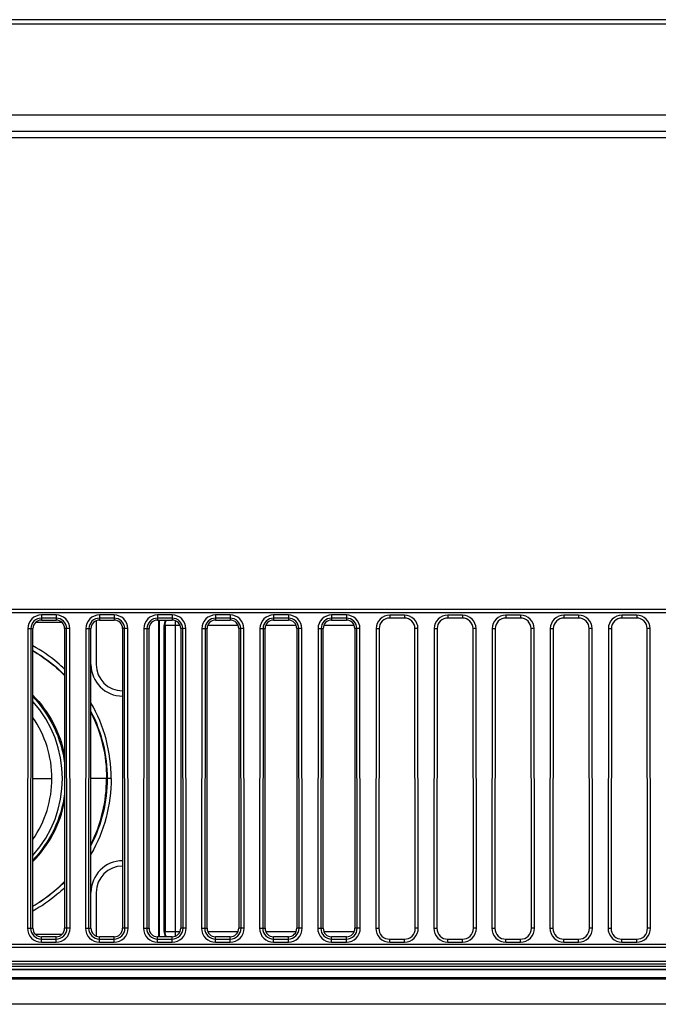
# Model space of a CAD drawing. Units: millimetres. Extents: x 0 to 5500, y 0 to 3532.
# Drawn here: x 1139 to 1200, y 586 to 680 of the extents above; entities that cross this region are included whole.
import ezdxf

# ---------------------------------------------------------------- set-up
doc = ezdxf.new("R2010")
doc.units = ezdxf.units.MM
doc.header["$LTSCALE"] = 302.5
doc.layers.get('0').update_dxf_attribs({"linetype": 'CONTINUOUS'})
doc.layers.add('3_ALL_AXES', color=7, linetype='CONTINUOUS')

msp = doc.modelspace()

# ---------------------------------------------------------------- linework, layer by layer
at = {"color": 7, "linetype": 'Continuous'}
for p, q in [((1141.013, 622.461), (1143.464, 622.461)), ((1146.739, 622.6), (1146.739, 618.461)), ((1152.681, 592.661), (1152.681, 622.661)), ((1152.739, 592.661), (1152.739, 622.661)), ((1154.263, 592.732), (1154.263, 622.59)), ((1153.16, 593.161), (1153.16, 622.161)), ((1154.678, 622.161), (1153.16, 622.161)), ((1153.263, 622.161), (1153.263, 593.161)), ((1160.178, 622.161), (1157.3, 622.161)), ((1165.678, 622.161), (1162.8, 622.161)), ((1171.178, 622.161), (1168.3, 622.161)), ((1140.739, 607.661), (1142.539, 607.661)), ((1148.162, 607.661), (1146.239, 607.661)), ((1146.739, 596.861), (1146.739, 592.722)), ((1143.464, 592.861), (1141.013, 592.861)), ((1153.16, 593.161), (1154.678, 593.161)), ((1157.3, 593.161), (1160.178, 593.161)), ((1162.8, 593.161), (1165.678, 593.161)), ((1168.3, 593.161), (1171.178, 593.161))]:
    msp.add_line(p, q, dxfattribs=at)
for centre, radius, start, end in [((1149.239, 618.461), 3, 180, 270), ((1149.239, 618.461), 2.5, 180, 270), ((1132.639, 607.661), 10.9, 318.01797, 41.98203), ((1149.239, 596.861), 3, 90, 180), ((1149.239, 596.861), 2.5, 90, 180)]:
    msp.add_arc(centre, radius, start, end, dxfattribs=at)
for centre, start_param, end_param in [((1154.16, 622.161), 2.61745, 3.141593), ((1154.16, 593.161), -3.141593, -2.617364)]:
    msp.add_ellipse(centre, major_axis=(1, 0), ratio=0.999962, start_param=start_param, end_param=end_param, dxfattribs=at)
for points in [[(1153.263, 622.161), (1153.263, 622.334), (1153.311, 622.512), (1153.397, 622.662)], [(1153.397, 592.661), (1153.311, 592.81), (1153.263, 592.988), (1153.263, 593.161)]]:
    msp.add_open_spline(points, degree=3, dxfattribs=at)
for points, knots in [([(1143.739, 618.015), (1143.515, 618.23), (1142.589, 619.062), (1141.556, 619.773), (1140.741, 620.226)], [0, 0, 0, 0, 0.250256, 1, 1, 1, 1]), ([(1140.741, 619.772), (1141.015, 619.614), (1142.088, 618.948), (1143.073, 618.138), (1143.739, 617.465)], [0, 0, 0, 0, 0.250294, 1, 1, 1, 1]), ([(1140.741, 619.752), (1141.015, 619.592), (1142.091, 618.918), (1143.075, 618.098), (1143.74, 617.418)], [0, 0, 0, 0, 0.250396, 1, 1, 1, 1]), ([(1140.739, 615.396), (1141.549, 614.547), (1142.911, 612.581), (1143.588, 610.288), (1143.742, 609.124)], [0, 0, 0, 0, 0.500007, 1, 1, 1, 1]), ([(1140.74, 615.538), (1141.498, 614.767), (1142.796, 612.992), (1143.529, 610.92), (1143.74, 609.858)], [0, 0, 0, 0, 0.499733, 1, 1, 1, 1]), ([(1148.162, 607.661), (1148.162, 608.908), (1147.832, 611.413), (1146.864, 613.746), (1146.24, 614.826)], [0, 0, 0, 0, 0.500008, 1, 1, 1, 1]), ([(1146.242, 614.009), (1146.742, 613.034), (1147.512, 610.957), (1147.775, 608.757), (1147.775, 607.661)], [0, 0, 0, 0, 0.49995, 1, 1, 1, 1]), ([(1146.242, 613.905), (1146.725, 612.943), (1147.467, 610.898), (1147.72, 608.738), (1147.72, 607.661)], [0, 0, 0, 0, 0.500085, 1, 1, 1, 1]), ([(1142.539, 607.661), (1142.539, 608.682), (1142.228, 610.734), (1141.32, 612.601), (1140.741, 613.442)], [0, 0, 0, 0, 0.500018, 1, 1, 1, 1]), ([(1140.741, 601.88), (1141.32, 602.721), (1142.228, 604.588), (1142.539, 606.641), (1142.539, 607.661)], [0, 0, 0, 0, 0.499982, 1, 1, 1, 1]), ([(1148.162, 607.661), (1148.162, 606.414), (1147.832, 603.909), (1146.864, 601.576), (1146.24, 600.497)], [0, 0, 0, 0, 0.500008, 1, 1, 1, 1]), ([(1146.242, 601.417), (1146.725, 602.379), (1147.467, 604.424), (1147.72, 606.585), (1147.72, 607.661)], [0, 0, 0, 0, 0.500085, 1, 1, 1, 1]), ([(1147.775, 607.661), (1147.775, 606.565), (1147.512, 604.365), (1146.742, 602.288), (1146.242, 601.313)], [0, 0, 0, 0, 0.50005, 1, 1, 1, 1]), ([(1143.742, 606.198), (1143.588, 605.035), (1142.911, 602.742), (1141.549, 600.776), (1140.739, 599.927)], [0, 0, 0, 0, 0.499993, 1, 1, 1, 1]), ([(1140.74, 599.784), (1141.498, 600.556), (1142.796, 602.33), (1143.529, 604.402), (1143.74, 605.464)], [0, 0, 0, 0, 0.499733, 1, 1, 1, 1]), ([(1140.741, 595.571), (1141.015, 595.73), (1142.091, 596.404), (1143.075, 597.224), (1143.74, 597.904)], [0, 0, 0, 0, 0.250396, 1, 1, 1, 1]), ([(1143.739, 597.857), (1143.516, 597.632), (1142.598, 596.765), (1141.562, 596.022), (1140.741, 595.551)], [0, 0, 0, 0, 0.25026, 1, 1, 1, 1]), ([(1143.739, 597.308), (1143.515, 597.092), (1142.589, 596.261), (1141.556, 595.549), (1140.741, 595.096)], [0, 0, 0, 0, 0.250256, 1, 1, 1, 1])]:
    msp.add_open_spline(points, degree=3, knots=knots, dxfattribs=at)
at = {"layer": '3_ALL_AXES', "color": 7, "linetype": 'Continuous'}
for p, q in [((2469.016, 679.555), (763.461, 679.555)), ((2468.754, 679.143), (763.723, 679.143)), ((773.319, 670.548), (2459.158, 670.548)), ((2455.731, 668.961), (776.747, 668.961)), ((1601.066, 668.361), (778.116, 668.361)), ((1260.739, 623.661), (1051.239, 623.661)), ((1260.739, 623.361), (1051.239, 623.361)), ((1141.539, 623.149), (1141.539, 622.661)), ((1142.939, 623.149), (1141.539, 623.149)), ((1142.939, 622.851), (1141.539, 622.851)), ((1141.539, 622.661), (1142.939, 622.661)), ((1142.939, 623.149), (1142.939, 622.661)), ((1147.039, 623.149), (1147.039, 622.661)), ((1148.439, 623.149), (1147.039, 623.149)), ((1148.439, 622.851), (1147.039, 622.851)), ((1147.039, 622.661), (1148.439, 622.661)), ((1148.439, 623.149), (1148.439, 622.661)), ((1152.539, 623.149), (1152.539, 622.661)), ((1153.939, 623.149), (1152.539, 623.149)), ((1153.939, 622.851), (1152.539, 622.851)), ((1152.539, 622.661), (1153.939, 622.661)), ((1153.939, 623.149), (1153.939, 622.661)), ((1159.439, 623.149), (1158.039, 623.149)), ((1158.039, 623.149), (1158.039, 622.661)), ((1159.439, 622.851), (1158.039, 622.851)), ((1158.039, 622.661), (1159.439, 622.661)), ((1159.439, 623.149), (1159.439, 622.661)), ((1164.939, 623.149), (1163.539, 623.149)), ((1163.539, 623.149), (1163.539, 622.661)), ((1164.939, 622.851), (1163.539, 622.851)), ((1163.539, 622.661), (1164.939, 622.661)), ((1164.939, 623.149), (1164.939, 622.661)), ((1170.439, 623.149), (1169.039, 623.149)), ((1169.039, 623.149), (1169.039, 622.661)), ((1170.439, 622.851), (1169.039, 622.851)), ((1169.039, 622.661), (1170.439, 622.661)), ((1170.439, 623.149), (1170.439, 622.661)), ((1175.939, 623.141), (1174.539, 623.141)), ((1174.539, 623.141), (1174.539, 622.859)), ((1175.939, 622.859), (1174.539, 622.859)), ((1175.939, 623.141), (1175.939, 622.859)), ((1181.439, 623.141), (1180.039, 623.141)), ((1180.039, 623.141), (1180.039, 622.859)), ((1181.439, 622.859), (1180.039, 622.859)), ((1181.439, 623.141), (1181.439, 622.859)), ((1186.939, 623.141), (1185.539, 623.141)), ((1185.539, 623.141), (1185.539, 622.859)), ((1186.939, 622.859), (1185.539, 622.859)), ((1186.939, 623.141), (1186.939, 622.859)), ((1192.439, 623.141), (1191.039, 623.141)), ((1191.039, 623.141), (1191.039, 622.859)), ((1192.439, 622.859), (1191.039, 622.859)), ((1192.439, 623.141), (1192.439, 622.859)), ((1197.939, 623.141), (1196.539, 623.141)), ((1196.539, 623.141), (1196.539, 622.859)), ((1197.939, 622.859), (1196.539, 622.859)), ((1197.939, 623.141), (1197.939, 622.859)), ((1140.25, 621.862), (1140.22, 593.462)), ((1140.25, 621.862), (1140.739, 621.861)), ((1140.548, 621.861), (1140.518, 593.461)), ((1140.739, 593.461), (1140.739, 621.861)), ((1144.227, 621.862), (1143.739, 621.861)), ((1143.739, 621.861), (1143.739, 593.461)), ((1143.96, 593.461), (1143.929, 621.861)), ((1144.257, 593.462), (1144.227, 621.862)), ((1145.75, 621.862), (1145.72, 593.462)), ((1145.75, 621.862), (1146.239, 621.861)), ((1146.048, 621.861), (1146.018, 593.461)), ((1146.239, 593.461), (1146.239, 621.861)), ((1149.727, 621.862), (1149.239, 621.861)), ((1149.239, 621.861), (1149.239, 593.461)), ((1149.46, 593.461), (1149.429, 621.861)), ((1149.757, 593.462), (1149.727, 621.862)), ((1151.25, 621.862), (1151.22, 593.462)), ((1151.25, 621.862), (1151.739, 621.861)), ((1151.548, 621.861), (1151.518, 593.461)), ((1151.739, 593.461), (1151.739, 621.861)), ((1155.227, 621.862), (1154.739, 621.861)), ((1154.739, 621.861), (1154.739, 593.461)), ((1154.96, 593.461), (1154.929, 621.861)), ((1155.257, 593.462), (1155.227, 621.862)), ((1156.75, 621.862), (1156.72, 593.462)), ((1156.75, 621.862), (1157.239, 621.861)), ((1157.048, 621.861), (1157.018, 593.461)), ((1157.239, 593.461), (1157.239, 621.861)), ((1160.727, 621.862), (1160.239, 621.861)), ((1160.239, 621.861), (1160.239, 593.461)), ((1160.46, 593.461), (1160.429, 621.861)), ((1160.757, 593.462), (1160.727, 621.862)), ((1162.25, 621.862), (1162.22, 593.462)), ((1162.25, 621.862), (1162.739, 621.861)), ((1162.548, 621.861), (1162.518, 593.461)), ((1162.739, 593.461), (1162.739, 621.861)), ((1166.227, 621.862), (1165.739, 621.861)), ((1165.739, 621.861), (1165.739, 593.461)), ((1165.96, 593.461), (1165.929, 621.861)), ((1166.257, 593.462), (1166.227, 621.862)), ((1167.75, 621.862), (1167.72, 593.462)), ((1167.75, 621.862), (1168.239, 621.861)), ((1168.048, 621.861), (1168.018, 593.461)), ((1168.239, 593.461), (1168.239, 621.861)), ((1171.429, 621.861), (1171.239, 621.861)), ((1171.239, 621.861), (1171.239, 593.461)), ((1171.727, 621.862), (1171.429, 621.861)), ((1171.46, 593.461), (1171.429, 621.861)), ((1171.757, 593.462), (1171.727, 621.862)), ((1173.257, 621.862), (1173.227, 593.462)), ((1173.257, 621.862), (1173.54, 621.861)), ((1173.54, 621.861), (1173.51, 593.461)), ((1177.22, 621.862), (1176.937, 621.861)), ((1176.967, 593.461), (1176.937, 621.861)), ((1177.25, 593.462), (1177.22, 621.862)), ((1178.757, 621.862), (1178.727, 593.462)), ((1178.757, 621.862), (1179.04, 621.861)), ((1179.04, 621.861), (1179.01, 593.461)), ((1182.72, 621.862), (1182.437, 621.861)), ((1182.467, 593.461), (1182.437, 621.861)), ((1182.75, 593.462), (1182.72, 621.862)), ((1184.257, 621.862), (1184.227, 593.462)), ((1184.257, 621.862), (1184.54, 621.861)), ((1184.54, 621.861), (1184.51, 593.461)), ((1188.22, 621.862), (1187.937, 621.861)), ((1187.967, 593.461), (1187.937, 621.861)), ((1188.25, 593.462), (1188.22, 621.862)), ((1189.757, 621.862), (1189.727, 593.462)), ((1189.757, 621.862), (1190.04, 621.861)), ((1190.04, 621.861), (1190.01, 593.461)), ((1193.72, 621.862), (1193.437, 621.861)), ((1193.467, 593.461), (1193.437, 621.861)), ((1193.75, 593.462), (1193.72, 621.862)), ((1195.257, 621.862), (1195.227, 593.462)), ((1195.257, 621.862), (1195.54, 621.861)), ((1195.54, 621.861), (1195.51, 593.461)), ((1199.22, 621.862), (1198.937, 621.861)), ((1198.967, 593.461), (1198.937, 621.861)), ((1199.25, 593.462), (1199.22, 621.862)), ((1140.22, 593.462), (1140.739, 593.461)), ((1144.257, 593.462), (1143.739, 593.461)), ((1145.72, 593.462), (1146.239, 593.461)), ((1149.757, 593.462), (1149.239, 593.461)), ((1151.22, 593.462), (1151.739, 593.461)), ((1155.257, 593.462), (1154.739, 593.461)), ((1156.72, 593.462), (1157.239, 593.461)), ((1160.757, 593.462), (1160.239, 593.461)), ((1162.22, 593.462), (1162.739, 593.461)), ((1166.257, 593.462), (1165.739, 593.461)), ((1167.72, 593.462), (1168.239, 593.461)), ((1171.46, 593.461), (1171.239, 593.461)), ((1171.757, 593.462), (1171.46, 593.461)), ((1173.227, 593.462), (1173.51, 593.461)), ((1177.25, 593.462), (1176.967, 593.461)), ((1178.727, 593.462), (1179.01, 593.461)), ((1182.75, 593.462), (1182.467, 593.461)), ((1184.227, 593.462), (1184.51, 593.461)), ((1188.25, 593.462), (1187.967, 593.461)), ((1189.727, 593.462), (1190.01, 593.461)), ((1193.75, 593.462), (1193.467, 593.461)), ((1195.227, 593.462), (1195.51, 593.461)), ((1199.25, 593.462), (1198.967, 593.461)), ((1141.539, 592.141), (1141.539, 592.661)), ((1142.939, 592.661), (1141.539, 592.661)), ((1141.539, 592.439), (1142.939, 592.439)), ((1142.939, 592.141), (1142.939, 592.661)), ((1147.039, 592.141), (1147.039, 592.661)), ((1148.439, 592.661), (1147.039, 592.661)), ((1147.039, 592.439), (1148.439, 592.439)), ((1148.439, 592.141), (1148.439, 592.661)), ((1152.539, 592.141), (1152.539, 592.661)), ((1153.939, 592.661), (1152.539, 592.661)), ((1152.539, 592.439), (1153.939, 592.439)), ((1153.939, 592.141), (1153.939, 592.661)), ((1159.439, 592.661), (1158.039, 592.661)), ((1158.039, 592.141), (1158.039, 592.661)), ((1158.039, 592.439), (1159.439, 592.439)), ((1159.439, 592.141), (1159.439, 592.661)), ((1164.939, 592.661), (1163.539, 592.661)), ((1163.539, 592.141), (1163.539, 592.661)), ((1163.539, 592.439), (1164.939, 592.439)), ((1164.939, 592.141), (1164.939, 592.661)), ((1170.439, 592.661), (1169.039, 592.661)), ((1169.039, 592.141), (1169.039, 592.661)), ((1169.039, 592.439), (1170.439, 592.439)), ((1170.439, 592.141), (1170.439, 592.661)), ((1174.539, 592.431), (1175.939, 592.431)), ((1174.539, 592.149), (1174.539, 592.431)), ((1175.939, 592.149), (1175.939, 592.431)), ((1180.039, 592.431), (1181.439, 592.431)), ((1180.039, 592.149), (1180.039, 592.431)), ((1181.439, 592.149), (1181.439, 592.431)), ((1185.539, 592.431), (1186.939, 592.431)), ((1185.539, 592.149), (1185.539, 592.431)), ((1186.939, 592.149), (1186.939, 592.431)), ((1191.039, 592.431), (1192.439, 592.431)), ((1191.039, 592.149), (1191.039, 592.431)), ((1192.439, 592.149), (1192.439, 592.431)), ((1196.539, 592.431), (1197.939, 592.431)), ((1196.539, 592.149), (1196.539, 592.431)), ((1197.939, 592.149), (1197.939, 592.431)), ((1051.239, 591.961), (1260.739, 591.961)), ((1051.239, 591.661), (1260.739, 591.661)), ((1141.539, 592.141), (1142.939, 592.141)), ((1147.039, 592.141), (1148.439, 592.141)), ((1152.539, 592.141), (1153.939, 592.141)), ((1158.039, 592.141), (1159.439, 592.141)), ((1163.539, 592.141), (1164.939, 592.141)), ((1169.039, 592.141), (1170.439, 592.141)), ((1174.539, 592.149), (1175.939, 592.149)), ((1180.039, 592.149), (1181.439, 592.149)), ((1185.539, 592.149), (1186.939, 592.149)), ((1191.039, 592.149), (1192.439, 592.149)), ((1196.539, 592.149), (1197.939, 592.149)), ((951.239, 590.361), (2281.239, 590.361)), ((951.239, 590.36), (2281.239, 590.36)), ((2281.239, 590.061), (951.239, 590.061)), ((951.239, 589.862), (2281.239, 589.862)), ((2281.239, 589.562), (951.239, 589.562)), ((2281.239, 589.519), (951.239, 589.519)), ((951.239, 588.803), (2281.239, 588.803)), ((2281.239, 588.761), (951.239, 588.761)), ((951.239, 588.661), (2281.239, 588.661)), ((2281.239, 586.261), (951.239, 586.261))]:
    msp.add_line(p, q, dxfattribs=at)
for centre, start_param, end_param in [((1141.539, 621.861), 0, 1.570796), ((1142.939, 621.861), -1.570796, 0), ((1147.039, 621.861), 0, 1.570796), ((1148.439, 621.861), -1.570796, 0), ((1152.539, 621.861), 0, 1.570796), ((1153.939, 621.861), -1.570796, 0), ((1158.039, 621.861), 0, 1.570796), ((1159.439, 621.861), -1.570796, 0), ((1163.539, 621.861), 0, 1.570796), ((1164.939, 621.861), -1.570796, 0), ((1169.039, 621.861), 0, 1.570796), ((1170.439, 621.861), -1.570796, 0), ((1141.539, 593.461), 1.570796, 3.141593), ((1142.939, 593.461), -3.141593, -1.570796), ((1147.039, 593.461), 1.570796, 3.141593), ((1148.439, 593.461), -3.141593, -1.570796), ((1152.539, 593.461), 1.570796, 3.141593), ((1153.939, 593.461), -3.141593, -1.570796), ((1158.039, 593.461), 1.570796, 3.141593), ((1159.439, 593.461), -3.141593, -1.570796), ((1163.539, 593.461), 1.570796, 3.141593), ((1164.939, 593.461), -3.141593, -1.570796), ((1169.039, 593.461), 1.570796, 3.141593), ((1170.439, 593.461), -3.141593, -1.570796)]:
    msp.add_ellipse(centre, major_axis=(0, 0.8), ratio=1, start_param=start_param, end_param=end_param, dxfattribs=at)
for points, knots in [([(1141.539, 623.149), (1141.21, 623.149), (1140.526, 622.874), (1140.251, 622.19), (1140.25, 621.862)], [0, 0, 0, 0, 0.499992, 1, 1, 1, 1]), ([(1141.539, 622.851), (1141.286, 622.851), (1140.76, 622.64), (1140.548, 622.114), (1140.548, 621.861)], [0, 0, 0, 0, 0.499991, 1, 1, 1, 1]), ([(1144.227, 621.862), (1144.227, 622.19), (1143.951, 622.874), (1143.267, 623.149), (1142.939, 623.149)], [0, 0, 0, 0, 0.499992, 1, 1, 1, 1]), ([(1143.929, 621.861), (1143.929, 622.114), (1143.717, 622.64), (1143.191, 622.851), (1142.939, 622.851)], [0, 0, 0, 0, 0.499992, 1, 1, 1, 1]), ([(1147.039, 623.149), (1146.71, 623.149), (1146.026, 622.874), (1145.751, 622.19), (1145.75, 621.862)], [0, 0, 0, 0, 0.499992, 1, 1, 1, 1]), ([(1147.039, 622.851), (1146.786, 622.851), (1146.26, 622.64), (1146.048, 622.114), (1146.048, 621.861)], [0, 0, 0, 0, 0.499991, 1, 1, 1, 1]), ([(1149.727, 621.862), (1149.727, 622.19), (1149.451, 622.874), (1148.767, 623.149), (1148.439, 623.149)], [0, 0, 0, 0, 0.499992, 1, 1, 1, 1]), ([(1149.429, 621.861), (1149.429, 622.114), (1149.217, 622.64), (1148.691, 622.851), (1148.439, 622.851)], [0, 0, 0, 0, 0.499992, 1, 1, 1, 1]), ([(1152.539, 623.149), (1152.21, 623.149), (1151.526, 622.874), (1151.251, 622.19), (1151.25, 621.862)], [0, 0, 0, 0, 0.499992, 1, 1, 1, 1]), ([(1152.539, 622.851), (1152.286, 622.851), (1151.76, 622.64), (1151.548, 622.114), (1151.548, 621.861)], [0, 0, 0, 0, 0.499991, 1, 1, 1, 1]), ([(1155.227, 621.862), (1155.227, 622.19), (1154.951, 622.874), (1154.267, 623.149), (1153.939, 623.149)], [0, 0, 0, 0, 0.499992, 1, 1, 1, 1]), ([(1154.929, 621.861), (1154.929, 622.114), (1154.717, 622.64), (1154.191, 622.851), (1153.939, 622.851)], [0, 0, 0, 0, 0.499992, 1, 1, 1, 1]), ([(1158.039, 623.149), (1157.71, 623.149), (1157.026, 622.874), (1156.751, 622.19), (1156.75, 621.862)], [0, 0, 0, 0, 0.499992, 1, 1, 1, 1]), ([(1158.039, 622.851), (1157.786, 622.851), (1157.26, 622.64), (1157.048, 622.114), (1157.048, 621.861)], [0, 0, 0, 0, 0.499991, 1, 1, 1, 1]), ([(1160.727, 621.862), (1160.727, 622.19), (1160.451, 622.874), (1159.767, 623.149), (1159.439, 623.149)], [0, 0, 0, 0, 0.499992, 1, 1, 1, 1]), ([(1160.429, 621.861), (1160.429, 622.114), (1160.217, 622.64), (1159.691, 622.851), (1159.439, 622.851)], [0, 0, 0, 0, 0.499992, 1, 1, 1, 1]), ([(1163.539, 623.149), (1163.21, 623.149), (1162.526, 622.874), (1162.251, 622.19), (1162.25, 621.862)], [0, 0, 0, 0, 0.499992, 1, 1, 1, 1]), ([(1163.539, 622.851), (1163.286, 622.851), (1162.76, 622.64), (1162.548, 622.114), (1162.548, 621.861)], [0, 0, 0, 0, 0.499991, 1, 1, 1, 1]), ([(1166.227, 621.862), (1166.227, 622.19), (1165.951, 622.874), (1165.267, 623.149), (1164.939, 623.149)], [0, 0, 0, 0, 0.499992, 1, 1, 1, 1]), ([(1165.929, 621.861), (1165.929, 622.114), (1165.717, 622.64), (1165.191, 622.851), (1164.939, 622.851)], [0, 0, 0, 0, 0.499992, 1, 1, 1, 1]), ([(1169.039, 623.149), (1168.71, 623.149), (1168.026, 622.874), (1167.751, 622.19), (1167.75, 621.862)], [0, 0, 0, 0, 0.499992, 1, 1, 1, 1]), ([(1169.039, 622.851), (1168.786, 622.851), (1168.26, 622.64), (1168.048, 622.114), (1168.048, 621.861)], [0, 0, 0, 0, 0.499991, 1, 1, 1, 1]), ([(1171.727, 621.862), (1171.727, 622.19), (1171.451, 622.874), (1170.767, 623.149), (1170.439, 623.149)], [0, 0, 0, 0, 0.499992, 1, 1, 1, 1]), ([(1171.429, 621.861), (1171.429, 622.114), (1171.217, 622.64), (1170.691, 622.851), (1170.439, 622.851)], [0, 0, 0, 0, 0.499992, 1, 1, 1, 1]), ([(1174.539, 623.141), (1174.212, 623.141), (1173.531, 622.869), (1173.258, 622.188), (1173.257, 621.862)], [0, 0, 0, 0, 0.5, 1, 1, 1, 1]), ([(1174.539, 622.859), (1174.284, 622.859), (1173.754, 622.646), (1173.541, 622.116), (1173.54, 621.861)], [0, 0, 0, 0, 0.5, 1, 1, 1, 1]), ([(1177.22, 621.862), (1177.219, 622.188), (1176.946, 622.869), (1176.265, 623.141), (1175.939, 623.141)], [0, 0, 0, 0, 0.5, 1, 1, 1, 1]), ([(1176.937, 621.861), (1176.937, 622.116), (1176.723, 622.646), (1176.193, 622.859), (1175.939, 622.859)], [0, 0, 0, 0, 0.5, 1, 1, 1, 1]), ([(1180.039, 623.141), (1179.712, 623.141), (1179.031, 622.869), (1178.758, 622.188), (1178.757, 621.862)], [0, 0, 0, 0, 0.5, 1, 1, 1, 1]), ([(1180.039, 622.859), (1179.784, 622.859), (1179.254, 622.646), (1179.041, 622.116), (1179.04, 621.861)], [0, 0, 0, 0, 0.5, 1, 1, 1, 1]), ([(1182.72, 621.862), (1182.719, 622.188), (1182.446, 622.869), (1181.765, 623.141), (1181.439, 623.141)], [0, 0, 0, 0, 0.5, 1, 1, 1, 1]), ([(1182.437, 621.861), (1182.437, 622.116), (1182.223, 622.646), (1181.693, 622.859), (1181.439, 622.859)], [0, 0, 0, 0, 0.5, 1, 1, 1, 1]), ([(1185.539, 623.141), (1185.212, 623.141), (1184.531, 622.869), (1184.258, 622.188), (1184.257, 621.862)], [0, 0, 0, 0, 0.5, 1, 1, 1, 1]), ([(1185.539, 622.859), (1185.284, 622.859), (1184.754, 622.646), (1184.541, 622.116), (1184.54, 621.861)], [0, 0, 0, 0, 0.5, 1, 1, 1, 1]), ([(1188.22, 621.862), (1188.219, 622.188), (1187.946, 622.869), (1187.265, 623.141), (1186.939, 623.141)], [0, 0, 0, 0, 0.5, 1, 1, 1, 1]), ([(1187.937, 621.861), (1187.937, 622.116), (1187.723, 622.646), (1187.193, 622.859), (1186.939, 622.859)], [0, 0, 0, 0, 0.5, 1, 1, 1, 1]), ([(1191.039, 623.141), (1190.712, 623.141), (1190.031, 622.869), (1189.758, 622.188), (1189.757, 621.862)], [0, 0, 0, 0, 0.5, 1, 1, 1, 1]), ([(1191.039, 622.859), (1190.784, 622.859), (1190.254, 622.646), (1190.041, 622.116), (1190.04, 621.861)], [0, 0, 0, 0, 0.5, 1, 1, 1, 1]), ([(1193.72, 621.862), (1193.719, 622.188), (1193.446, 622.869), (1192.765, 623.141), (1192.439, 623.141)], [0, 0, 0, 0, 0.5, 1, 1, 1, 1]), ([(1193.437, 621.861), (1193.437, 622.116), (1193.223, 622.646), (1192.693, 622.859), (1192.439, 622.859)], [0, 0, 0, 0, 0.5, 1, 1, 1, 1]), ([(1196.539, 623.141), (1196.212, 623.141), (1195.531, 622.869), (1195.258, 622.188), (1195.257, 621.862)], [0, 0, 0, 0, 0.5, 1, 1, 1, 1]), ([(1196.539, 622.859), (1196.284, 622.859), (1195.754, 622.646), (1195.541, 622.116), (1195.54, 621.861)], [0, 0, 0, 0, 0.5, 1, 1, 1, 1]), ([(1199.22, 621.862), (1199.219, 622.188), (1198.946, 622.869), (1198.265, 623.141), (1197.939, 623.141)], [0, 0, 0, 0, 0.5, 1, 1, 1, 1]), ([(1198.937, 621.861), (1198.937, 622.116), (1198.723, 622.646), (1198.193, 622.859), (1197.939, 622.859)], [0, 0, 0, 0, 0.5, 1, 1, 1, 1]), ([(1140.22, 593.462), (1140.219, 593.125), (1140.5, 592.423), (1141.202, 592.141), (1141.539, 592.141)], [0, 0, 0, 0, 0.499995, 1, 1, 1, 1]), ([(1140.518, 593.461), (1140.517, 593.201), (1140.735, 592.657), (1141.278, 592.439), (1141.539, 592.439)], [0, 0, 0, 0, 0.499995, 1, 1, 1, 1]), ([(1142.939, 592.141), (1143.275, 592.141), (1143.977, 592.423), (1144.258, 593.125), (1144.257, 593.462)], [0, 0, 0, 0, 0.499996, 1, 1, 1, 1]), ([(1142.939, 592.439), (1143.199, 592.439), (1143.742, 592.657), (1143.96, 593.201), (1143.96, 593.461)], [0, 0, 0, 0, 0.499996, 1, 1, 1, 1]), ([(1145.72, 593.462), (1145.719, 593.125), (1146, 592.423), (1146.702, 592.141), (1147.039, 592.141)], [0, 0, 0, 0, 0.499995, 1, 1, 1, 1]), ([(1146.018, 593.461), (1146.017, 593.201), (1146.235, 592.657), (1146.778, 592.439), (1147.039, 592.439)], [0, 0, 0, 0, 0.499995, 1, 1, 1, 1]), ([(1148.439, 592.141), (1148.775, 592.141), (1149.477, 592.423), (1149.758, 593.125), (1149.757, 593.462)], [0, 0, 0, 0, 0.499996, 1, 1, 1, 1]), ([(1148.439, 592.439), (1148.699, 592.439), (1149.242, 592.657), (1149.46, 593.201), (1149.46, 593.461)], [0, 0, 0, 0, 0.499996, 1, 1, 1, 1]), ([(1151.22, 593.462), (1151.219, 593.125), (1151.5, 592.423), (1152.202, 592.141), (1152.539, 592.141)], [0, 0, 0, 0, 0.499995, 1, 1, 1, 1]), ([(1151.518, 593.461), (1151.517, 593.201), (1151.735, 592.657), (1152.278, 592.439), (1152.539, 592.439)], [0, 0, 0, 0, 0.499995, 1, 1, 1, 1]), ([(1153.939, 592.141), (1154.275, 592.141), (1154.977, 592.423), (1155.258, 593.125), (1155.257, 593.462)], [0, 0, 0, 0, 0.499996, 1, 1, 1, 1]), ([(1153.939, 592.439), (1154.199, 592.439), (1154.742, 592.657), (1154.96, 593.201), (1154.96, 593.461)], [0, 0, 0, 0, 0.499996, 1, 1, 1, 1]), ([(1156.72, 593.462), (1156.719, 593.125), (1157, 592.423), (1157.702, 592.141), (1158.039, 592.141)], [0, 0, 0, 0, 0.499995, 1, 1, 1, 1]), ([(1157.018, 593.461), (1157.017, 593.201), (1157.235, 592.657), (1157.778, 592.439), (1158.039, 592.439)], [0, 0, 0, 0, 0.499995, 1, 1, 1, 1]), ([(1159.439, 592.141), (1159.775, 592.141), (1160.477, 592.423), (1160.758, 593.125), (1160.757, 593.462)], [0, 0, 0, 0, 0.499996, 1, 1, 1, 1]), ([(1159.439, 592.439), (1159.699, 592.439), (1160.242, 592.657), (1160.46, 593.201), (1160.46, 593.461)], [0, 0, 0, 0, 0.499996, 1, 1, 1, 1]), ([(1162.22, 593.462), (1162.219, 593.125), (1162.5, 592.423), (1163.202, 592.141), (1163.539, 592.141)], [0, 0, 0, 0, 0.499995, 1, 1, 1, 1]), ([(1162.518, 593.461), (1162.517, 593.201), (1162.735, 592.657), (1163.278, 592.439), (1163.539, 592.439)], [0, 0, 0, 0, 0.499995, 1, 1, 1, 1]), ([(1164.939, 592.141), (1165.275, 592.141), (1165.977, 592.423), (1166.258, 593.125), (1166.257, 593.462)], [0, 0, 0, 0, 0.499996, 1, 1, 1, 1]), ([(1164.939, 592.439), (1165.199, 592.439), (1165.742, 592.657), (1165.96, 593.201), (1165.96, 593.461)], [0, 0, 0, 0, 0.499996, 1, 1, 1, 1]), ([(1167.72, 593.462), (1167.719, 593.125), (1168, 592.423), (1168.702, 592.141), (1169.039, 592.141)], [0, 0, 0, 0, 0.499995, 1, 1, 1, 1]), ([(1168.018, 593.461), (1168.017, 593.201), (1168.235, 592.657), (1168.778, 592.439), (1169.039, 592.439)], [0, 0, 0, 0, 0.499995, 1, 1, 1, 1]), ([(1170.439, 592.141), (1170.775, 592.141), (1171.477, 592.423), (1171.758, 593.125), (1171.757, 593.462)], [0, 0, 0, 0, 0.499996, 1, 1, 1, 1]), ([(1170.439, 592.439), (1170.699, 592.439), (1171.242, 592.657), (1171.46, 593.201), (1171.46, 593.461)], [0, 0, 0, 0, 0.499996, 1, 1, 1, 1]), ([(1173.227, 593.462), (1173.227, 593.127), (1173.506, 592.429), (1174.204, 592.149), (1174.539, 592.149)], [0, 0, 0, 0, 0.5, 1, 1, 1, 1]), ([(1173.51, 593.461), (1173.51, 593.199), (1173.729, 592.651), (1174.276, 592.431), (1174.539, 592.431)], [0, 0, 0, 0, 0.5, 1, 1, 1, 1]), ([(1175.939, 592.149), (1176.273, 592.149), (1176.971, 592.429), (1177.251, 593.127), (1177.25, 593.462)], [0, 0, 0, 0, 0.5, 1, 1, 1, 1]), ([(1175.939, 592.431), (1176.201, 592.431), (1176.748, 592.651), (1176.968, 593.199), (1176.967, 593.461)], [0, 0, 0, 0, 0.5, 1, 1, 1, 1]), ([(1178.727, 593.462), (1178.727, 593.127), (1179.006, 592.429), (1179.704, 592.149), (1180.039, 592.149)], [0, 0, 0, 0, 0.5, 1, 1, 1, 1]), ([(1179.01, 593.461), (1179.01, 593.199), (1179.229, 592.651), (1179.776, 592.431), (1180.039, 592.431)], [0, 0, 0, 0, 0.5, 1, 1, 1, 1]), ([(1181.439, 592.149), (1181.773, 592.149), (1182.471, 592.429), (1182.751, 593.127), (1182.75, 593.462)], [0, 0, 0, 0, 0.5, 1, 1, 1, 1]), ([(1181.439, 592.431), (1181.701, 592.431), (1182.248, 592.651), (1182.468, 593.199), (1182.467, 593.461)], [0, 0, 0, 0, 0.5, 1, 1, 1, 1]), ([(1184.227, 593.462), (1184.227, 593.127), (1184.506, 592.429), (1185.204, 592.149), (1185.539, 592.149)], [0, 0, 0, 0, 0.5, 1, 1, 1, 1]), ([(1184.51, 593.461), (1184.51, 593.199), (1184.729, 592.651), (1185.276, 592.431), (1185.539, 592.431)], [0, 0, 0, 0, 0.5, 1, 1, 1, 1]), ([(1186.939, 592.149), (1187.273, 592.149), (1187.971, 592.429), (1188.251, 593.127), (1188.25, 593.462)], [0, 0, 0, 0, 0.5, 1, 1, 1, 1]), ([(1186.939, 592.431), (1187.201, 592.431), (1187.748, 592.651), (1187.968, 593.199), (1187.967, 593.461)], [0, 0, 0, 0, 0.5, 1, 1, 1, 1]), ([(1189.727, 593.462), (1189.727, 593.127), (1190.006, 592.429), (1190.704, 592.149), (1191.039, 592.149)], [0, 0, 0, 0, 0.5, 1, 1, 1, 1]), ([(1190.01, 593.461), (1190.01, 593.199), (1190.229, 592.651), (1190.776, 592.431), (1191.039, 592.431)], [0, 0, 0, 0, 0.5, 1, 1, 1, 1]), ([(1192.439, 592.149), (1192.773, 592.149), (1193.471, 592.429), (1193.751, 593.127), (1193.75, 593.462)], [0, 0, 0, 0, 0.5, 1, 1, 1, 1]), ([(1192.439, 592.431), (1192.701, 592.431), (1193.248, 592.651), (1193.468, 593.199), (1193.467, 593.461)], [0, 0, 0, 0, 0.5, 1, 1, 1, 1]), ([(1195.227, 593.462), (1195.227, 593.127), (1195.506, 592.429), (1196.204, 592.149), (1196.539, 592.149)], [0, 0, 0, 0, 0.5, 1, 1, 1, 1]), ([(1195.51, 593.461), (1195.51, 593.199), (1195.729, 592.651), (1196.276, 592.431), (1196.539, 592.431)], [0, 0, 0, 0, 0.5, 1, 1, 1, 1]), ([(1197.939, 592.149), (1198.273, 592.149), (1198.971, 592.429), (1199.251, 593.127), (1199.25, 593.462)], [0, 0, 0, 0, 0.5, 1, 1, 1, 1]), ([(1197.939, 592.431), (1198.201, 592.431), (1198.748, 592.651), (1198.968, 593.199), (1198.967, 593.461)], [0, 0, 0, 0, 0.5, 1, 1, 1, 1])]:
    msp.add_open_spline(points, degree=3, knots=knots, dxfattribs=at)

doc.saveas('drawing.dxf')
